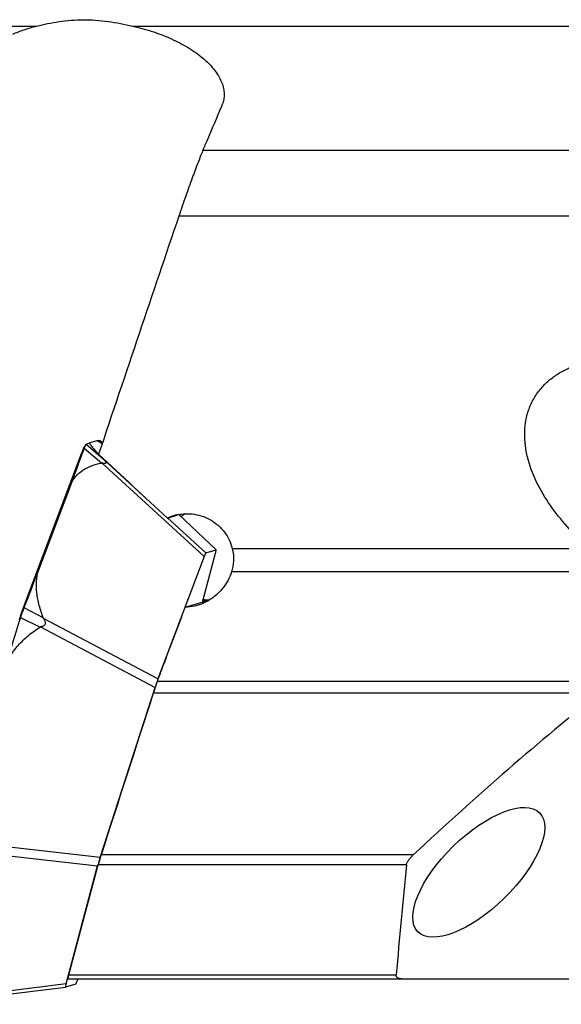
# Model space of a CAD drawing. Units: millimetres. Extents: x 0 to 594, y 0 to 420.
# Drawn here: x 232 to 250, y 67 to 99 of the extents above; entities that cross this region are included whole.
import ezdxf

# ---------------------------------------------------------------- set-up
doc = ezdxf.new("R2010")
doc.units = ezdxf.units.MM
doc.header["$LTSCALE"] = 32.67
doc.layers.add('607065095-000_CL', color=7, linetype='CONTINUOUS')
doc.layers.add('607066931-000_CL', color=7, linetype='CONTINUOUS')

msp = doc.modelspace()

# ---------------------------------------------------------------- linework, layer by layer
at = {"layer": '607065095-000_CL', "color": 9, "linetype": 'CONTINUOUS'}
for p, q in [((234.0344, 85.0612), (234.0848, 85.1388)), ((234.6381, 84.6538), (234.0796, 85.1246)), ((234.6954, 84.7811), (234.1407, 85.2602)), ((234.6671, 85.3085), (234.5769, 85.3888)), ((232.1268, 80.0013), (234.0064, 84.9853)), ((234.0064, 84.9853), (234.0096, 84.9939)), ((234.0283, 85.0446), (234.0314, 85.0529)), ((234.0314, 85.0529), (234.0344, 85.0612)), ((234.6565, 84.6514), (237.9588, 81.6277)), ((236.1198, 83.4758), (234.709, 84.7676)), ((238.0112, 81.7439), (236.7713, 82.8792)), ((237.1362, 82.9917), (238.3461, 81.8427)), ((232.1236, 79.9927), (232.1268, 80.0013)), ((232.1275, 79.9487), (232.0965, 79.9225)), ((232.0965, 79.9225), (232.1, 79.9314)), ((232.1203, 79.9841), (232.1236, 79.9927)), ((232.7475, 79.6404), (232.1335, 79.964)), ((231.9997, 79.6424), (232.0307, 79.6686)), ((232.6449, 79.3436), (232.0243, 79.6479)), ((236.4645, 77.6652), (232.7596, 79.6211)), ((232.6659, 79.35), (236.3708, 77.3942)), ((234.5925, 71.8891), (230.4083, 72.3615)), ((230.3281, 72.0944), (234.5123, 71.6221)), ((233.4916, 67.7992), (229.0324, 67.2414))]:
    msp.add_line(p, q, dxfattribs=at)
at = {"layer": '607065095-000_CL', "color": 7, "linetype": 'CONTINUOUS'}
for p, q in [((234.0427, 85.0245), (234.0796, 85.1246)), ((234.0507, 85.1139), (234.0459, 85.1029)), ((234.0649, 85.1442), (234.0601, 85.1345)), ((234.1236, 85.2378), (234.0794, 85.1698)), ((234.0807, 85.1717), (234.0811, 85.1724)), ((234.1389, 85.259), (234.1407, 85.2602)), ((234.4871, 85.3774), (234.2557, 85.3091)), ((234.5769, 85.3888), (234.5774, 85.3886)), ((234.6672, 85.3086), (234.5774, 85.3886)), ((232.1126, 79.9762), (233.9921, 84.9602)), ((234.0028, 84.9887), (233.9921, 84.9602)), ((234.0249, 85.0491), (234.0028, 84.9887)), ((234.0157, 84.9515), (234.0309, 84.9926)), ((234.0306, 85.0643), (234.0249, 85.0491)), ((234.0309, 84.9926), (234.0427, 85.0245)), ((234.6954, 84.7811), (234.709, 84.7676)), ((233.6327, 83.9258), (232.6001, 81.1877)), ((238.3469, 81.8423), (237.1365, 82.9918)), ((237.9588, 81.6277), (236.4645, 77.6652)), ((237.9033, 80.1511), (238.3265, 81.7361)), ((238.0112, 81.7439), (238.3461, 81.8427)), ((238.3469, 81.8423), (238.3461, 81.8427)), ((232.0157, 79.7099), (232.0033, 79.6714)), ((232.0282, 79.7477), (232.0157, 79.7099)), ((232.079, 79.8889), (232.0663, 79.8554)), ((232.0874, 79.9105), (232.079, 79.8889)), ((232.1005, 79.9442), (232.0874, 79.9105)), ((232.1126, 79.9762), (232.1005, 79.9442)), ((232.1335, 79.964), (232.1349, 79.9676)), ((232.0033, 79.6714), (231.9739, 79.578)), ((234.5925, 71.8891), (236.3708, 77.3942)), ((233.4916, 67.7992), (234.5123, 71.6221)), ((233.8593, 67.9076), (233.8795, 67.9612)), ((229.0127, 67.1348), (233.472, 67.6926)), ((233.8069, 67.7913), (233.472, 67.6926))]:
    msp.add_line(p, q, dxfattribs=at)
for points in [[(234.0459, 85.1029), (234.041, 85.091), (234.0359, 85.0782), (234.0306, 85.0643)], [(234.0601, 85.1345), (234.0554, 85.1244), (234.0507, 85.1139)], [(234.0812, 85.1724), (234.0762, 85.1644), (234.0702, 85.1541), (234.0649, 85.1442)], [(232.0663, 79.8554), (232.0535, 79.8205), (232.0408, 79.7845), (232.0282, 79.7477)]]:
    msp.add_lwpolyline(points, dxfattribs=at)
at = {"layer": '607065095-000_CL', "color": 9, "linetype": 'CONTINUOUS'}
for centre, radius, start, end in [((234.1734, 85.1115), 0.1106, 147.00082, 149.18468), ((234.0819, 84.9262), 0.0959, 141.91259, 159.24691), ((228.731, 86.9756), 5.6383, 339.42251, 339.9716), ((234.1185, 84.9972), 0.1056, 142.75706, 160.07567), ((232.2023, 79.9422), 0.0959, 141.91261, 159.24962), ((236.0787, 78.4176), 4.259, 162.33071, 162.80521), ((234.6212, 78.9071), 2.7212, 158.63673, 159.99365), ((234.3918, 78.9962), 2.4752, 158.0244, 158.62416), ((226.2078, 82.2344), 6.3263, 338.65151, 339.16282), ((222.4744, 82.603), 9.9747, 342.5894, 342.73367), ((236.562, 78.268), 4.7649, 162.80432, 163.23538)]:
    msp.add_arc(centre, radius, start, end, dxfattribs=at)
at = {"layer": '607065095-000_CL', "color": 7, "linetype": 'CONTINUOUS'}
for centre, radius, start, end in [((232.9386, 85.5452), 1.2161, 339.76121, 340.4766), ((234.5787, 84.4352), 0.934, 116.99405, 117.96353), ((234.5406, 84.51), 0.8501, 115.96237, 116.99469), ((72.4619, 144.7083), 172.2513, 339.336984, 339.701164), ((246.6726, 96.1861), 16.5386, 223.00745, 223.59799), ((60.5394, 146.086), 183.8931, 338.927538, 339.334373), ((234.9419, 78.8321), 3.0277, 158.36024, 160.67418), ((230.676, 80.5258), 1.5621, 338.31653, 338.92224), ((-57.9573, 171.4648), 304.1704, 342.097399, 342.430637), ((229.7488, 80.3684), 2.3868, 342.43086, 342.95113), ((243.6946, 75.0251), 7.6974, 160.81132, 162.07474), ((237.8942, 70.7111), 3.5024, 164.06251, 164.92468)]:
    msp.add_arc(centre, radius, start, end, dxfattribs=at)
at = {"layer": '607065095-000_CL', "color": 9, "linetype": 'CONTINUOUS'}
for points, knots in [([(234.0344, 85.0612), (234.0356, 85.0649), (234.0405, 85.0788), (234.0456, 85.0927), (234.0494, 85.1029)], [0, 0, 0, 0, 0.2656274, 1, 1, 1, 1]), ([(234.0494, 85.1029), (234.0543, 85.116), (234.0631, 85.1381), (234.0734, 85.1597), (234.0784, 85.1682)], [0, 0, 0, 0, 0.586225, 1, 1, 1, 1]), ([(232.0207, 79.7103), (232.0242, 79.7214), (232.0381, 79.7642), (232.0527, 79.8067), (232.0642, 79.8381)], [0, 0, 0, 0, 0.2581883, 1, 1, 1, 1]), ([(231.9945, 79.6433), (231.9947, 79.6438), (231.9971, 79.6426), (231.9984, 79.6427), (231.9997, 79.6424)], [0, 0, 0, 0, 0.2563868, 1, 1, 1, 1])]:
    msp.add_open_spline(points, degree=3, knots=knots, dxfattribs=at)
at = {"layer": '607065095-000_CL', "color": 7, "linetype": 'CONTINUOUS'}
for points, knots in [([(234.0848, 85.1388), (234.0868, 85.1445), (234.0941, 85.1647), (234.1016, 85.1849), (234.1074, 85.1994)], [0, 0, 0, 0, 0.2762216, 1, 1, 1, 1]), ([(234.1074, 85.1994), (234.1116, 85.2097), (234.1189, 85.227), (234.1275, 85.2438), (234.1317, 85.2502)], [0, 0, 0, 0, 0.5928621, 1, 1, 1, 1]), ([(234.1317, 85.2502), (234.1323, 85.2512), (234.1345, 85.2544), (234.1369, 85.2574), (234.1389, 85.259)], [0, 0, 0, 0, 0.3144682, 1, 1, 1, 1]), ([(234.1685, 85.2743), (234.1761, 85.2781), (234.2045, 85.2913), (234.2339, 85.3027), (234.2557, 85.3091)], [0, 0, 0, 0, 0.27279, 1, 1, 1, 1]), ([(234.2557, 85.3091), (234.2541, 85.3087), (234.2509, 85.3057), (234.2518, 85.2981), (234.2552, 85.2887), (234.2619, 85.2762), (234.2715, 85.2609), (234.2842, 85.2428), (234.2996, 85.2221), (234.3253, 85.1895), (234.3638, 85.1433), (234.4169, 85.0822), (234.4783, 85.0137), (234.5221, 84.966), (234.5452, 84.941)], [0, 0, 0, 0, 0.010253, 0.0237384, 0.0448087, 0.074363, 0.1124497, 0.1588475, 0.2132392, 0.2752576, 0.4206074, 0.5917852, 0.7858184, 1, 1, 1, 1]), ([(234.4871, 85.3774), (234.4953, 85.3798), (234.5246, 85.3874), (234.5553, 85.3908), (234.5769, 85.3888)], [0, 0, 0, 0, 0.2821984, 1, 1, 1, 1]), ([(234.4871, 85.3774), (234.4918, 85.3787), (234.5061, 85.3741), (234.5295, 85.3626), (234.563, 85.3419), (234.5878, 85.3252), (234.6016, 85.3155)], [0, 0, 0, 0, 0.1109601, 0.3153377, 0.6135611, 1, 1, 1, 1]), ([(234.6016, 85.3155), (234.6059, 85.3125), (234.6242, 85.2996), (234.6423, 85.2865), (234.6561, 85.2763)], [0, 0, 0, 0, 0.233246, 1, 1, 1, 1]), ([(233.6327, 83.9258), (233.6711, 84.0277), (233.7802, 84.2179), (234.0251, 84.4331), (234.3177, 84.5769), (234.5293, 84.6331), (234.6381, 84.6538)], [0, 0, 0, 0, 0.2520519, 0.4962021, 0.743753, 1, 1, 1, 1]), ([(234.6565, 84.6514), (234.655, 84.6519), (234.649, 84.6535), (234.6426, 84.6547), (234.6381, 84.6538)], [0, 0, 0, 0, 0.2648755, 1, 1, 1, 1]), ([(234.709, 84.7676), (234.7193, 84.7576), (234.7385, 84.7381), (234.7627, 84.7089), (234.779, 84.6827), (234.7813, 84.6593), (234.7717, 84.6471), (234.7611, 84.6414), (234.7476, 84.6383), (234.7256, 84.637), (234.6946, 84.641), (234.6696, 84.6475), (234.6565, 84.6514)], [0, 0, 0, 0, 0.1635046, 0.310108, 0.4281784, 0.5131267, 0.5522079, 0.5962235, 0.6480311, 0.7076244, 0.8454782, 1, 1, 1, 1]), ([(238.0112, 81.7439), (238.0099, 81.7434), (238.0074, 81.7399), (238.0034, 81.7335), (237.9982, 81.7233), (237.9891, 81.7037), (237.9757, 81.6715), (237.9649, 81.6436), (237.9588, 81.6277)], [0, 0, 0, 0, 0.032791, 0.0940302, 0.1827051, 0.2974044, 0.6016399, 1, 1, 1, 1]), ([(238.3265, 81.7361), (238.3303, 81.7504), (238.3367, 81.7756), (238.3434, 81.8049), (238.3466, 81.8229), (238.3478, 81.8322), (238.348, 81.8382), (238.3477, 81.8417), (238.3469, 81.8424)], [0, 0, 0, 0, 0.4088216, 0.7149772, 0.8279887, 0.9135306, 0.9708494, 1, 1, 1, 1]), ([(232.6001, 81.1877), (232.5136, 80.9583), (232.5033, 80.5566), (232.6088, 80.0429), (232.6968, 79.7748), (232.7475, 79.6404)], [0, 0, 0, 0, 0.4658503, 0.7270594, 1, 1, 1, 1]), ([(232.0307, 79.6686), (232.0351, 79.6828), (232.0523, 79.7382), (232.0704, 79.7934), (232.0847, 79.8341)], [0, 0, 0, 0, 0.2561418, 1, 1, 1, 1]), ([(232.7596, 79.6211), (232.7698, 79.6083), (232.7889, 79.5817), (232.8108, 79.5382), (232.8215, 79.4911), (232.8156, 79.4437), (232.7914, 79.4033), (232.7545, 79.3749), (232.7115, 79.3578), (232.6812, 79.352), (232.6659, 79.35)], [0, 0, 0, 0, 0.1308725, 0.2605655, 0.3876105, 0.5111915, 0.6326619, 0.7542296, 0.8767153, 1, 1, 1, 1]), ([(231.4853, 77.9629), (231.5328, 78.1098), (231.6629, 78.3927), (231.9388, 78.765), (232.2706, 79.083), (232.5175, 79.2619), (232.6449, 79.3436)], [0, 0, 0, 0, 0.2522179, 0.5034892, 0.7528206, 1, 1, 1, 1]), ([(236.4645, 77.6652), (236.4614, 77.6568), (236.4478, 77.6203), (236.4348, 77.5835), (236.4249, 77.5551)], [0, 0, 0, 0, 0.2280833, 1, 1, 1, 1]), ([(234.5925, 71.8891), (234.5863, 71.8699), (234.5635, 71.7981), (234.5416, 71.726), (234.5264, 71.6728)], [0, 0, 0, 0, 0.2666434, 1, 1, 1, 1]), ([(233.8069, 67.7913), (233.8082, 67.7919), (233.8107, 67.7953), (233.8147, 67.8018), (233.8199, 67.812), (233.829, 67.8316), (233.8424, 67.8638), (233.8533, 67.8917), (233.8593, 67.9076)], [0, 0, 0, 0, 0.032791, 0.0940302, 0.1827051, 0.2974044, 0.6016399, 1, 1, 1, 1]), ([(233.4916, 67.7992), (233.4876, 67.7841), (233.4809, 67.758), (233.4743, 67.7275), (233.471, 67.7095), (233.4704, 67.7005), (233.4696, 67.6955), (233.4713, 67.6925), (233.472, 67.6926)], [0, 0, 0, 0, 0.4272299, 0.7395613, 0.8508034, 0.9311929, 0.9797716, 1, 1, 1, 1])]:
    msp.add_open_spline(points, degree=3, knots=knots, dxfattribs=at)
at = {"layer": '607065095-000_CL', "color": 9, "linetype": 'CONTINUOUS'}
msp.add_open_spline([(232.0833, 79.8998), (232.0865, 79.908), (232.091, 79.9157), (232.0965, 79.9225)], degree=3, dxfattribs=at)
at = {"layer": '607065095-000_CL', "color": 7, "linetype": 'CONTINUOUS'}
for points in [[(232.7475, 79.6404), (232.7501, 79.6333), (232.7548, 79.627), (232.7596, 79.6211)], [(232.6659, 79.35), (232.6586, 79.3491), (232.651, 79.3476), (232.6449, 79.3436)]]:
    msp.add_open_spline(points, degree=3, dxfattribs=at)
at = {"layer": '607066931-000_CL', "color": 9, "linetype": 'CONTINUOUS'}
for p, q in [((207.0217, 98.7988), (232.5418, 98.7988)), ((235.6464, 98.7988), (257.5301, 98.7988)), ((257.0546, 94.7766), (237.9202, 94.7766)), ((256.1924, 92.6479), (237.1393, 92.6479)), ((238.8669, 81.893), (250.4234, 81.893)), ((251.451, 81.1337), (238.8439, 81.1337)), ((236.4466, 77.5925), (251.4508, 77.5925)), ((250.7645, 77.2106), (236.3147, 77.2106)), ((244.7215, 71.9684), (234.625, 71.9684)), ((244.5017, 71.6445), (234.5278, 71.6445)), ((233.5777, 68.0867), (244.1717, 68.0867))]:
    msp.add_line(p, q, dxfattribs=at)
at = {"layer": '607066931-000_CL', "color": 7, "linetype": 'CONTINUOUS'}
for p, q in [((236.7681, 82.8758), (237.0787, 82.9673)), ((237.3477, 79.9873), (238.0046, 80.181)), ((233.5777, 68.0867), (234.5278, 71.6445)), ((233.5543, 67.9612), (254.0736, 67.9612))]:
    msp.add_line(p, q, dxfattribs=at)
for centre, radius, start, end in [((237.6201, 96.5891), 0.9859, 336.85916, 342.85744), ((237.411, 81.4592), 1.5556, 106.43407, 114.40992), ((237.4101, 81.4617), 1.553, 102.63731, 106.42867), ((237.4097, 81.4633), 1.5513, 102.41098, 102.63646), ((237.7589, 81.4498), 1.6631, 112.23722, 114.14537), ((238.124, 81.7312), 1.4964, 121.02408, 127.47945), ((237.2818, 81.6056), 1.6213, 286.45788, 296.9101), ((238.083, 81.6771), 1.4669, 263.67846, 269.3668), ((238.1261, 81.725), 1.4972, 262.36902, 269.99548), ((237.948, 81.7546), 1.5746, 272.0614, 274.14043), ((238.0822, 81.6474), 1.4371, 269.38655, 271.02515), ((238.126, 81.7221), 1.4943, 270.00001, 270.40876), ((556.668, 40.9), 313.6766, 174.375218, 175.027871)]:
    msp.add_arc(centre, radius, start, end, dxfattribs=at)
for centre, major_axis, ratio, start_param, end_param in [((199.5708, -29.413), (58.6929, 181.0982), 0.0134126, 0.8355366, 0.8917507), ((234.1243, 88.1448), (40.1158, -37.3885), 0.0376096, -1.5253335, -1.4698457), ((237.8614, 81.65), (0.7699, -1.2945), 0.9308369, 3.0585303, 3.0928283), ((242.5961, 89.5662), (45.9495, 141.7731), 0.0145953, -4.6203985, -4.5832125), ((232.9282, 29.6878), (36.8853, 54.3377), 0.2752974, 0.7208586, 0.884706)]:
    msp.add_ellipse(centre, major_axis=major_axis, ratio=ratio, start_param=start_param, end_param=end_param, dxfattribs=at)
msp.add_ellipse((246.8402, 71.408), major_axis=(1.9693, 1.9252), ratio=0.4276276, dxfattribs=at)
for points, knots in [([(232.5418, 98.7988), (232.6594, 98.8279), (232.9, 98.8832), (233.2701, 98.9495), (233.6543, 98.9939), (234.0488, 99.0105), (234.4493, 98.9965), (234.8513, 98.9529), (235.2508, 98.8848), (235.5149, 98.8283), (235.6464, 98.7988)], [0, 0, 0, 0, 0.1157563, 0.2358428, 0.3592131, 0.4851093, 0.6128888, 0.741877, 0.8712563, 1, 1, 1, 1]), ([(231.7676, 98.538), (231.8885, 98.5916), (232.1434, 98.6896), (232.4056, 98.7652), (232.5418, 98.7988)], [0, 0, 0, 0, 0.485288, 1, 1, 1, 1]), ([(235.6464, 98.7988), (235.8775, 98.7471), (236.3238, 98.6236), (236.9484, 98.3771), (237.4166, 98.1258), (237.7435, 97.9031), (237.9561, 97.7331), (238.1409, 97.5575), (238.2965, 97.3778), (238.4218, 97.1956), (238.5159, 97.0122), (238.5779, 96.829), (238.6072, 96.6475), (238.6036, 96.4692), (238.5793, 96.3541), (238.5622, 96.2985)], [0, 0, 0, 0, 0.1687336, 0.3291388, 0.4773791, 0.5460197, 0.6106297, 0.6710759, 0.727356, 0.7796244, 0.8282201, 0.8736927, 0.9168128, 0.9585495, 1, 1, 1, 1]), ([(237.9202, 94.7766), (237.9709, 94.896), (238.1728, 95.3711), (238.375, 95.8461), (238.5267, 96.2017)], [0, 0, 0, 0, 0.2512502, 1, 1, 1, 1]), ([(237.9202, 94.7766), (237.8946, 94.7163), (237.8408, 94.5859), (237.7237, 94.2893), (237.5618, 93.8574), (237.3547, 93.2784), (237.2127, 92.8651), (237.1393, 92.6479)], [0, 0, 0, 0, 0.0866521, 0.1865711, 0.4219043, 0.6966734, 1, 1, 1, 1]), ([(250.3888, 81.9237), (250.1768, 82.1124), (249.7651, 82.5124), (249.2091, 83.1806), (248.7396, 83.9292), (248.4607, 84.621), (248.3418, 85.2034), (248.3161, 85.6446), (248.3623, 86.0769), (248.4834, 86.4837), (248.6743, 86.8491), (248.9228, 87.1629), (249.2141, 87.4219), (249.535, 87.6287), (249.8752, 87.7885), (250.3433, 87.9457), (250.9482, 88.0538), (251.6794, 88.0746), (252.4043, 88.0112), (253.1174, 87.8806), (254.0479, 87.6341), (254.7248, 87.3807), (255.1651, 87.1901)], [0, 0, 0, 0, 0.0674112, 0.1361355, 0.2060126, 0.2765751, 0.311861, 0.3468179, 0.3811525, 0.4146005, 0.4470317, 0.4784936, 0.5091556, 0.5392191, 0.5688593, 0.5982076, 0.6563098, 0.7140209, 0.7715084, 0.8288391, 0.8860368, 1, 1, 1, 1]), ([(237.0763, 82.9784), (237.1688, 82.9987), (237.3585, 83.0226), (237.6453, 83.0054), (237.9255, 82.9348), (238.189, 82.8117), (238.4252, 82.6393), (238.6241, 82.4232), (238.7766, 82.172), (238.8432, 81.9873), (238.8669, 81.893)], [0, 0, 0, 0, 0.1228824, 0.2463341, 0.3705056, 0.4954675, 0.6211688, 0.7474065, 0.8738299, 1, 1, 1, 1]), ([(238.8669, 81.893), (238.8843, 81.8239), (238.9078, 81.6865), (238.9128, 81.4299), (238.8791, 81.2457), (238.8439, 81.1337)], [0, 0, 0, 0, 0.2783936, 0.5416374, 1, 1, 1, 1]), ([(238.8439, 81.1337), (238.8128, 81.0348), (238.7301, 80.8404), (238.5498, 80.5737), (238.3119, 80.3376), (238.1198, 80.2127), (238.0156, 80.1598)], [0, 0, 0, 0, 0.2374208, 0.4800484, 0.7325246, 1, 1, 1, 1]), ([(237.7411, 80.0507), (237.7101, 80.0415), (237.5814, 80.0078), (237.4483, 79.9904), (237.3477, 79.9873)], [0, 0, 0, 0, 0.243256, 1, 1, 1, 1]), ([(236.4466, 77.5925), (236.5218, 77.7927), (236.8219, 78.5911), (237.1224, 79.3893), (237.3477, 79.9873)], [0, 0, 0, 0, 0.2507655, 1, 1, 1, 1]), ([(236.4466, 77.5925), (236.4246, 77.534), (236.3795, 77.4071), (236.3369, 77.2794), (236.3147, 77.2106)], [0, 0, 0, 0, 0.4638227, 1, 1, 1, 1]), ([(234.625, 71.9684), (234.6062, 71.91), (234.5726, 71.8024), (234.5411, 71.6941), (234.5278, 71.6445)], [0, 0, 0, 0, 0.544254, 1, 1, 1, 1]), ([(244.5017, 71.6445), (244.5029, 71.6571), (244.5089, 71.6843), (244.5319, 71.7414), (244.5776, 71.8131), (244.6451, 71.8937), (244.6956, 71.9442), (244.7215, 71.9684)], [0, 0, 0, 0, 0.0959406, 0.2077831, 0.4628886, 0.7325382, 1, 1, 1, 1]), ([(233.5777, 68.0867), (233.5729, 68.0688), (233.5649, 68.0379), (233.5568, 68.002), (233.5534, 67.9822), (233.5524, 67.9741), (233.5521, 67.9696), (233.5521, 67.966), (233.5523, 67.9633), (233.5534, 67.9612), (233.5543, 67.9612)], [0, 0, 0, 0, 0.4294301, 0.7436385, 0.8540423, 0.8972583, 0.9324781, 0.9597978, 0.979491, 1, 1, 1, 1]), ([(244.3484, 67.9612), (244.3265, 67.9612), (244.2943, 67.9632), (244.2535, 67.9728), (244.2263, 67.9837), (244.2024, 67.9994), (244.1832, 68.0217), (244.1714, 68.0518), (244.1707, 68.0746), (244.1717, 68.0867)], [0, 0, 0, 0, 0.2642844, 0.3871198, 0.5040184, 0.6167458, 0.729967, 0.8531281, 1, 1, 1, 1])]:
    msp.add_open_spline(points, degree=3, knots=knots, dxfattribs=at)

doc.saveas('drawing.dxf')
